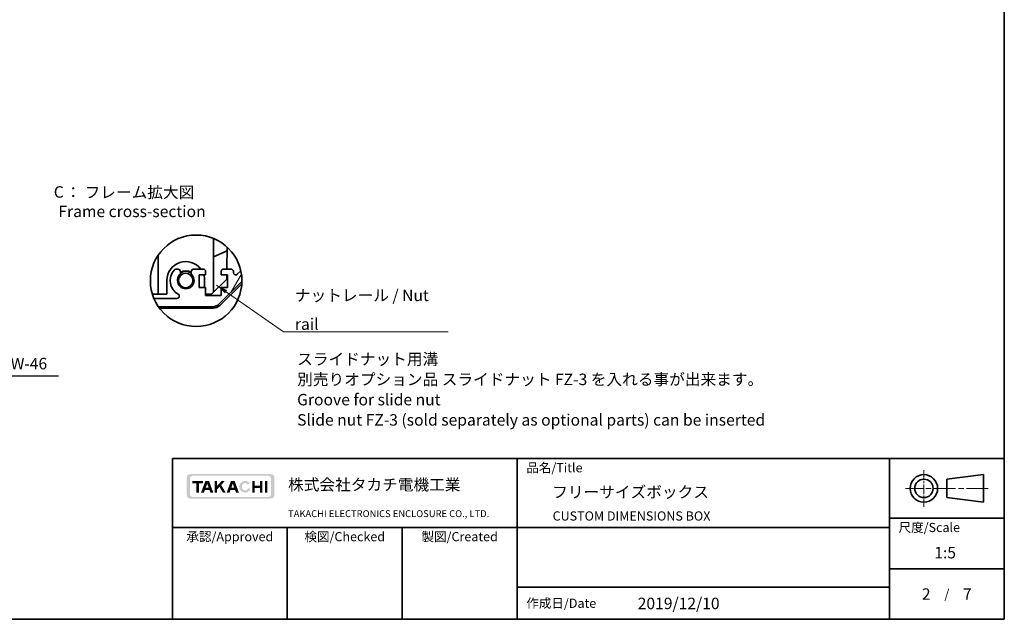
# Model space of a CAD drawing. Units: millimetres. Extents: x 0 to 11008, y -23 to 1405.
# Drawn here: x 2458 to 3529, y 0 to 653 of the extents above; entities that cross this region are included whole.
import ezdxf
from ezdxf.enums import TextEntityAlignment as Align

# ---------------------------------------------------------------- set-up
doc = ezdxf.new("R2010")
doc.units = ezdxf.units.MM
doc.linetypes.add('CHAIN', pattern=[0.35429999999999995, 0.2362, -0.0295, 0.0591, -0.0295])
for name, color, linetype, lineweight in [('AM_5', 3, 'Continuous', 25), ('Border (ISO)', 7, 'Continuous', 35), ('Detail Boundary (JIS)', 7, 'Continuous', 35), ('Hatch (ISO)', 1, 'Continuous', 18), ('Symbol (ISO)', 7, 'Continuous', 18), ('Title (ISO)', 7, 'Continuous', 35), ('Visible (ISO)', 7, 'Continuous', 35), ('Visible Narrow (ISO)', 7, 'Continuous', 25)]:
    doc.layers.add(name, color=color, linetype=linetype, lineweight=lineweight)
doc.styles.add('Note Text (TK)', font='txt')
doc.styles.add('Note Text (TK)English', font='arial.ttf')
doc.styles.add('文字スタイル40', font='txt')
doc.styles.add('文字スタイル64', font='arial.ttf')
doc.dimstyles.new('Default - Method 1b (TK)English', dxfattribs={"dimscale": 4, "dimtxt": 2.5, "dimasz": 2.5, "dimexe": 1, "dimexo": 1.499999999999999, "dimgap": 1, "dimtad": 1, "dimtoh": 1, "dimrnd": 1e-08, "dimdsep": 46, "dimtxsty": 'Note Text (TK)English', "dimcen": 0.09, "dimdle": 5, "dimclrd": 100, "dimclre": 100, "dimclrt": 7, "dimadec": 1, "dimazin": 1, "dimtfac": 1, "dimtmove": 0, "dimatfit": 3, "dimfxl": 1, "dimtolj": 1, "dimlwd": -1, "dimlwe": -1, "dimarcsym": 0})
doc.dimstyles.new('Default - Method 1b (TK)English$7', dxfattribs={"dimscale": 5, "dimtxt": 2.5, "dimasz": 2.5, "dimexe": 1, "dimexo": 1.499999999999999, "dimgap": 1, "dimtad": 1, "dimtoh": 1, "dimrnd": 1e-08, "dimdsep": 46, "dimtxsty": 'Note Text (TK)English', "dimcen": 0.09, "dimdle": 5, "dimclrd": 100, "dimclre": 100, "dimclrt": 7, "dimadec": 1, "dimazin": 1, "dimtfac": 1, "dimtmove": 0, "dimatfit": 3, "dimfxl": 1, "dimtolj": 1, "dimlwd": -1, "dimlwe": -1, "dimarcsym": 0})

# ---------------------------------------------------------------- blocks, each defined once
blk = doc.blocks.new('図面枠 tk図枠')
at = {"layer": 'Border (ISO)'}
for p in [(412, 289), (21.00000000000001, 8.000000000000007)]:
    blk.add_line(p, (412, 8.000000000000007), dxfattribs=at)
blk = doc.blocks.new('表題欄 tk表題欄-FCS□-□-150(W601～1000mm、D601～1000mm).dwg')
at = {"layer": 'Hatch (ISO)'}
h = blk.add_hatch(color=256, dxfattribs=at)
edge = h.paths.add_edge_path(flags=0)
edge.add_arc((95.57537688673352, 236.2990653650367), 0.5958259999999996, 269.9999999999897, 360)
edge.add_line((96.17120288673351, 236.2990653650368), (96.17120288673348, 239.7107813650365))
edge.add_arc((95.5753768867335, 239.7107813650366), 0.5958259999999996, 0, 90.0000000000068)
edge.add_line((95.57537688673342, 240.3066073650366), (79.13710888673356, 240.3066073650366))
edge.add_arc((79.13710888673353, 239.7107813650366), 0.5958259999999996, 89.99999999999744, 180)
edge.add_line((78.54128288673353, 239.7107813650365), (78.54128288673331, 236.2990653650368))
edge.add_arc((79.13710888673332, 236.2990653650365), 0.5958259999999996, 180, 270.0000000000231)
edge.add_line((79.13710888673356, 235.7032393650365), (95.57537688673342, 235.7032393650367))
edge = h.paths.add_edge_path()
edge.add_line((77.83935088673357, 239.9556413650366), (77.83935088673357, 236.0542053650368))
edge.add_arc((78.54128288673346, 236.0542053650367), 0.7019319999998935, 180, 270.0000000000087)
edge.add_line((78.54128288673357, 235.3522733650368), (96.17120288673352, 235.3522733650368))
edge.add_arc((96.17120288673351, 236.0542053650367), 0.7019319999998921, 270, 360)
edge.add_line((96.8731348867334, 236.0542053650368), (96.87313488673352, 239.9556413650366))
edge.add_arc((96.1712028867336, 239.9556413650367), 0.7019319999998921, 0, 90.00000000000873)
edge.add_line((96.17120288673348, 240.6575733650367), (78.54128288673357, 240.6575733650366))
edge.add_arc((78.54128288673357, 239.9556413650366), 0.7019319999999984, 90, 180)
for points in [[(79.07181288673355, 239.1476033650369), (79.07181288673355, 238.6578833650367), (79.92066088673353, 238.6578833650367), (79.92066088673353, 236.6581933650368), (80.50832488673353, 236.6581933650368), (80.50832488673353, 238.6578833650367), (81.35717288673355, 238.6578833650367), (81.35717288673355, 239.1476033650369)], [(85.68407849525303, 236.6581933650368), (84.9434673993943, 237.8918698287545), (84.41792288673358, 237.3246628822781), (84.41792288673358, 236.6581933650368), (83.89555488673355, 236.6581933650368), (83.89555488673355, 239.1476033650369), (84.41792288673358, 239.1476033650369), (84.41792288673358, 238.0993979968839), (85.38913556809511, 239.1476033650369), (86.10696490847272, 239.1476033650369), (85.31925422435492, 238.2974470774499), (86.30334488673353, 236.6581933650368)], [(92.09142939614459, 239.1476033650369), (92.09142939614459, 236.6581933650368), (92.60971639614465, 236.6581933650368), (92.60971639614465, 237.6580383650368), (93.76872039614462, 237.6580383650368), (93.76872039614462, 236.6581933650368), (94.28700739614459, 236.6581933650368), (94.28700739614459, 239.1476033650369), (93.76872039614462, 239.1476033650369), (93.76872039614462, 238.1477583650367), (92.60971639614465, 238.1477583650367), (92.60971639614465, 239.1476033650369)], [(94.84202339614467, 239.1476033650369), (94.84202339614467, 236.6581933650368), (95.36439139614473, 236.6581933650368), (95.36439139614473, 239.1476033650369)]]:
    blk.add_hatch(color=256, dxfattribs=at).paths.add_polyline_path(points)
h = blk.add_hatch(color=256, dxfattribs=at)
h.paths.add_polyline_path([(82.59020695886475, 237.7110913650368), (81.95242681460243, 237.7110913650368), (82.27131688673356, 238.5794973650367)], flags=0)
h.paths.add_polyline_path([(82.77903014574996, 237.1968853650368), (81.76360362771717, 237.1968853650368), (81.56578886050404, 236.6581933650368), (80.94907288673355, 236.6581933650368), (81.86321688673357, 239.1476033650369), (82.67941688673353, 239.1476033650369), (83.59356088673351, 236.6581933650368), (82.97684491296302, 236.6581933650368)])
h = blk.add_hatch(color=256, dxfattribs=at)
h.paths.add_polyline_path([(87.52707281460246, 237.7110913650368), (88.16485295886469, 237.7110913650368), (87.84596288673359, 238.5794973650367)], flags=0)
h.paths.add_polyline_path([(87.14043486050403, 236.6581933650368), (87.3382496277172, 237.1968853650368), (88.35367614574989, 237.1968853650368), (88.551490912963, 236.6581933650368), (89.16820688673343, 236.6581933650368), (88.25406288673352, 239.1476033650369), (87.43786288673356, 239.1476033650369), (86.52371888673358, 236.6581933650368)])
h = blk.add_hatch(color=256, dxfattribs=at)
edge = h.paths.add_edge_path()
edge.add_arc((90.52309888673334, 237.9028983650369), 1.273272000000011, 38.55054079078439, 336.5820184016556)
edge.add_line((91.69149139614446, 237.3968543650369), (91.17255542714857, 237.6216113977801))
edge.add_ellipse((90.52309888673352, 237.9028983650369), major_axis=(0, -0.7998759999999119), ratio=0.8673469387756529, start_angle=128.5505407907963, end_angle=426.582018401653, ccw=False)
edge.add_line((91.09381514418376, 238.3576891122095), (91.51887237036831, 238.6964075050431))
at = {"layer": 'Title (ISO)'}
for p, q in [((74.70882392282105, 244.052739026017), (255.7088239228211, 244.052739026017)), ((74.70882392282105, 209.052739026017), (74.70882392282105, 244.052739026017)), ((149.7088239228211, 244.052739026017), (149.7088239228211, 209.052739026017)), ((230.7088239228211, 244.052739026017), (230.7088239228211, 209.052739026017)), ((255.7088239228211, 244.052739026017), (255.7088239228211, 209.052739026017)), ((243.2088239228211, 239.552739026017), (251.2088239228211, 240.5527390260171)), ((251.2088239228211, 234.552739026017), (251.2088239228211, 240.5527390260171)), ((243.2088239228211, 239.552739026017), (243.2088239228211, 235.552739026017)), ((243.2088239228211, 235.552739026017), (251.2088239228211, 234.552739026017)), ((230.7088239228211, 231.052739026017), (255.7088239228211, 231.052739026017)), ((74.70882392282105, 229.052739026017), (230.7088239228211, 229.052739026017)), ((99.70882392282108, 229.052739026017), (99.70882392282108, 209.052739026017)), ((124.708823922821, 229.052739026017), (124.708823922821, 209.052739026017)), ((230.7088239228211, 220.052739026017), (255.7088239228211, 220.052739026017)), ((149.7088239228211, 216.052739026017), (230.7088239228211, 216.052739026017)), ((255.7088239228211, 209.052739026017), (74.70882392282105, 209.052739026017))]:
    blk.add_line(p, q, dxfattribs=at)
at = {"layer": 'Title (ISO)', "color": 4, "linetype": 'CHAIN', "lineweight": 18, "ltscale": 8.889559745788574}
blk.add_line((238.2088239228211, 241.552739026017), (238.2088239228211, 233.552739026017), dxfattribs=at)
at = {"layer": 'Title (ISO)', "color": 4, "linetype": 'CHAIN', "lineweight": 18, "ltscale": 20.00163269042969}
blk.add_line((252.2088239228211, 237.552739026017), (234.2088239228211, 237.552739026017), dxfattribs=at)
at = {"layer": 'Title (ISO)'}
for radius in [3, 2]:
    blk.add_circle((238.2088239228211, 237.552739026017), radius, dxfattribs=at)
at = {"layer": 'Title (ISO)', "color": 1, "char_height": 2.000000029802322, "line_spacing_factor": 1.5, "style": 'Note Text (TK)'}
for s, insert, attachment_point in [('\\fＭＳ Ｐゴシック|b0|i0;\\H2.0000;品名/Title', (151.708823922821, 242.052739026017), 4), ('\\fＭＳ Ｐゴシック|b0|i0;\\H2.0000;尺度/Scale', (232.7088239228211, 229.052739026017), 4), ('\\fＭＳ Ｐゴシック|b0|i0;\\H2.0000;承認/Approved', (87.20882392282108, 227.052739026017), 5), ('\\fＭＳ Ｐゴシック|b0|i0;\\H2.0000;検図/Checked', (112.208823922821, 227.052739026017), 5), ('\\fＭＳ Ｐゴシック|b0|i0;\\H2.0000;製図/Created', (137.2088239228211, 227.052739026017), 5), ('\\fＭＳ Ｐゴシック|b0|i0;\\H2.0000;作成日/Date', (151.708823922821, 212.552739026017), 4)]:
    blk.add_mtext(s, dxfattribs=dict(at, insert=insert, attachment_point=attachment_point))
at = {"layer": 'Title (ISO)', "color": 7, "line_spacing_factor": 1.5, "style": 'Note Text (TK)'}
for s, insert, char_height, attachment_point in [('株式会社タカチ電機工業', (99.87313488673345, 238.052739026017), 2.5, 4), ('\\fArial|b0|i0;\\H1.4986;TAKACHI ELECTRONICS ENCLOSURE CO., LTD.', (99.87313488673342, 232.052739026017), 1.49859994649887, 4), ('\\fＭＳ Ｐゴシック|b0|i0;\\H2.0000;/', (243.2088239228211, 214.552739026017), 2.000000029802322, 5)]:
    blk.add_mtext(s, dxfattribs=dict(at, insert=insert, char_height=char_height, attachment_point=attachment_point))
at = {"layer": 'Title (ISO)', "color": 7}
for tag, p, height, style in [('<品名>_001', (157.3395057354996, 235.5044435297737), 2.5, 'Note Text (TK)'), ('<Title>_001', (157.4305155958994, 230.5513747487906), 2.000000029802322, '文字スタイル64'), ('<ページ_No.>_001', (238.166396298784, 213.2976230642162), 2.5, 'Note Text (TK)'), ('<総ページ数>_001', (246.7200286270059, 213.302739026017), 2.5, 'Note Text (TK)'), ('作成日_001', (175.5610963783169, 211.2601253517655), 2.5, 'Note Text (TK)')]:
    blk.add_attdef(tag, p, '', height=height, dxfattribs=dict(at, style=style))
at = {"layer": 'Title (ISO)', "color": 7, "style": 'Note Text (TK)'}
blk.add_attdef('<尺度>', text='', height=2.5, dxfattribs=at).set_placement((243.2088239228211, 223.5527390260171), align=Align.MIDDLE_CENTER)
at = {"layer": 'Title (ISO)', "color": 7, "style": '文字スタイル40'}
blk.add_attdef('<型番>', text='', height=3.000000119209289, dxfattribs=at).set_placement((157.7088239228211, 221.552739026017), align=Align.MIDDLE_LEFT)
blk = doc.blocks.new('*D39')
at = {"layer": 'AM_5', "color": 100}
for p, q in [((2090.609887366702, 240.5873604725375), (2090.609887366702, 270.1538398736312)), ((2244.609887366703, 240.5000851478964), (2244.609887366703, 270.1538398736312)), ((2103.109887366702, 265.1538398736312), (2232.109887366703, 265.1538398736312)), ((2244.609887366703, 265.1538398736312), (2500.177800155578, 265.1538398736312))]:
    blk.add_line(p, q, dxfattribs=at)
for points in [[(2103.109887366702, 267.2371732069645), (2103.109887366702, 263.0705065402979), (2090.609887366702, 265.1538398736312)], [(2232.109887366703, 267.2371732069645), (2232.109887366703, 263.0705065402979), (2244.609887366703, 265.1538398736312)]]:
    blk.add_solid(points, dxfattribs=at)
at = {"layer": 'Defpoints', "color": 0}
for p in [(2244.609887366703, 265.1538398736312), (2090.609887366702, 233.0873604725375), (2244.609887366703, 233.0000851478964)]:
    blk.add_point(p, dxfattribs=at)
at = {"layer": 'AM_5', "color": 7, "insert": (2287.173109070528, 278.3506239645403), "char_height": 12.5, "attachment_point": 4, "style": 'Note Text (TK)English'}
blk.add_mtext('\\A1; \\fＭＳ Ｐゴシック|b0|i0;\\H12.4365;有効寸法 / Max dim. W-46', dxfattribs=at)
blk = doc.blocks.new('2dTransSymbol1')
at = {"layer": 'Detail Boundary (JIS)'}
blk.add_circle((276.4730530335459, 81.70351460409773), 9.956029905726119, dxfattribs=at)

msp = doc.modelspace()

# ---------------------------------------------------------------- hatches: boundary and pattern name
at = {"layer": 'Hatch (ISO)'}
h = msp.add_hatch(dxfattribs=at)
h.set_pattern_fill('ANSI31', color=256, scale=635, angle=14.99997778074499, style=0)
h.set_pattern_definition([(59.999977780745, (1267.456117961054, -39.99999976351958), (-68.7407510346056, 39.6875266576083), [])])
edge = h.paths.add_edge_path()
edge.add_ellipse((2649.821383128784, 368.5175732569693), major_axis=(48.56965671082065, 10.91108308491198), ratio=1, start_angle=346.6365957899823, end_angle=360)
edge.add_line((2698.391039839604, 379.4286563418812), (2694.547759372637, 375.585375874914))
edge.add_ellipse((2692.779992419671, 377.3531428278805), major_axis=(1.767766952966455, -1.767766952966371), ratio=1, start_angle=224.9999999999988, end_angle=360.00000000000017, ccw=False)
edge.add_line((2690.27999241967, 377.3531428278805), (2690.279992419671, 378.83968686059))
edge.add_ellipse((2687.77999241967, 378.83968686059), major_axis=(2.499999999999946, -5e-14), ratio=1, start_angle=0, end_angle=90.00000000000111)
edge.add_line((2687.77999241967, 381.33968686059), (2679.52999241967, 381.33968686059))
edge.add_ellipse((2679.52999241967, 378.83968686059), major_axis=(0, 2.499999999999929), ratio=1, start_angle=0, end_angle=90.00000000000126)
edge.add_line((2677.029992419671, 378.83968686059), (2677.029992419671, 375.0896868605898))
edge.add_line((2677.02999241967, 375.0896868605898), (2684.029992419671, 375.0896868605898))
edge.add_line((2684.029992419671, 375.0896868605898), (2684.029992419671, 361.0896868605898))
edge.add_line((2684.029992419671, 361.0896868605899), (2677.02999241967, 361.0896868605899))
edge.add_line((2677.02999241967, 361.0896868605899), (2677.02999241967, 352.58968686059))
edge.add_line((2677.02999241967, 352.5896868605898), (2660.02999241967, 352.5896868605898))
edge.add_line((2660.02999241967, 352.5896868605898), (2660.02999241967, 361.0896868605897))
edge.add_line((2660.02999241967, 361.0896868605899), (2653.02999241967, 361.0896868605899))
edge.add_line((2653.02999241967, 361.0896868605899), (2653.02999241967, 375.08968686059))
edge.add_line((2653.02999241967, 375.08968686059), (2660.02999241967, 375.0896868605898))
edge.add_line((2660.02999241967, 375.0896868605898), (2660.02999241967, 378.8396868605899))
edge.add_ellipse((2657.52999241967, 378.83968686059), major_axis=(2.499999999999946, -5.55e-14), ratio=1, start_angle=0, end_angle=90.00000000000126)
edge.add_line((2657.52999241967, 381.33968686059), (2646.893397797819, 381.33968686059))
edge.add_ellipse((2648.178752473234, 377.551829503404), major_axis=(-1.285354675415373, 3.78785735718592), ratio=1, start_angle=0, end_angle=113.3358856282273)
edge.add_ellipse((2638.529992419671, 368.8396868605897), major_axis=(6.679910806313714, 6.031483368102213), ratio=1, start_angle=95.84042627878432, end_angle=359.9999999999998, ccw=False)
edge.add_ellipse((2628.881232366106, 377.551829503404), major_axis=(2.968849247250561, -2.680659274712033), ratio=1, start_angle=0, end_angle=113.3358856282148)
edge.add_line((2630.166587041522, 381.3396868605897), (2627.595690627353, 381.3402381241839))
edge.add_ellipse((2628.881232366106, 377.5518295034043), major_axis=(-1.285541738753081, 3.788408620779603), ratio=1, start_angle=0, end_angle=29.17631190700393)
edge.add_ellipse((2638.529992419671, 368.8396868605897), major_axis=(-12.61804137054514, 11.39319204569827), ratio=1, start_angle=0, end_angle=102.7592574982538)
edge.add_ellipse((2628.981294840719, 351.8383844395412), major_axis=(1.223599428770328, 2.178599097808183), ratio=1, start_angle=209.3205293623521, end_angle=360.00000000000045, ccw=False)
edge.add_line((2628.981294840719, 349.3396868605897), (2603.883686620791, 349.3396868605898))
edge.add_ellipse((2649.821383128786, 368.5175732569704), major_axis=(-41.03742201120531, -28.17788639638048), ratio=1, start_angle=348.1843624610499, end_angle=360)
edge.add_line((2608.783961117581, 340.3396868605899), (2667.887856795939, 340.3396868605899))
edge.add_ellipse((2667.887856795939, 350.3396868605898), major_axis=(-8.88e-14, -9.999999999999963), ratio=1, start_angle=0, end_angle=45.00000000000015)
edge.add_line((2674.958924607805, 343.2686190487243), (2699.597794044644, 367.9074884855627))

# ---------------------------------------------------------------- linework, layer by layer
at = {"layer": 'Visible (ISO)'}
for p, q in [((2668.529992419671, 414.6483788590148), (2668.529992419671, 355.946584376241)), ((2608.529992419672, 396.3219675211902), (2608.529992419672, 353.8396868605904)), ((2668.529992419671, 394.7140132351801), (2683.603431969041, 401.0188802291225)), ((2683.673197834935, 405.0157640092963), (2683.259930371058, 381.3396868605904)), ((2607.061673354841, 394.0062081192165), (2608.529992419672, 394.0062081192165)), ((2630.166587041523, 381.3396868605897), (2627.595690627353, 381.3402381241839)), ((2657.529992419671, 381.33968686059), (2646.89339779782, 381.33968686059)), ((2653.029992419671, 361.0896868605899), (2653.029992419671, 375.0896868605898)), ((2653.029992419671, 375.0896868605898), (2660.029992419671, 375.0896868605898)), ((2660.029992419671, 375.0896868605898), (2660.029992419671, 378.83968686059)), ((2677.029992419671, 378.83968686059), (2677.029992419671, 375.0896868605898)), ((2677.029992419671, 375.0896868605898), (2684.029992419671, 375.0896868605898)), ((2687.779992419671, 381.33968686059), (2679.529992419671, 381.33968686059)), ((2683.150836215257, 375.0896868605902), (2683.066029408256, 370.2311081414714)), ((2684.029992419671, 375.0896868605898), (2684.029992419671, 361.0896868605899)), ((2690.279992419671, 377.3531428278805), (2690.279992419671, 378.83968686059)), ((2698.391039839604, 379.4286563418815), (2694.547759372637, 375.5853758749141)), ((2618.029992419671, 368.8396868605904), (2618.029992419671, 353.8396868605903)), ((2659.029992419671, 361.0896868605903), (2659.029992419671, 368.8396868605904)), ((2683.066029408256, 370.2311081414714), (2666.38599793151, 353.8396868605904)), ((2674.958924607805, 343.2686190487244), (2699.597794044644, 367.9074884855628)), ((2699.500712365416, 365.3509451305357), (2675.440644581648, 341.7071823690486)), ((2618.029992419671, 353.8396868605903), (2602.25434687438, 353.8396868605903)), ((2660.029992419671, 361.0896868605899), (2653.029992419671, 361.0896868605899)), ((2660.029992419671, 352.58968686059), (2660.029992419671, 361.0896868605899)), ((2666.38599793151, 353.8396868605904), (2660.029992419671, 353.8396868605904)), ((2684.029992419671, 361.0896868605899), (2677.029992419671, 361.0896868605899)), ((2677.029992419671, 361.0896868605899), (2677.029992419671, 352.58968686059)), ((2628.981294840719, 349.3396868605898), (2603.883686620792, 349.3396868605898)), ((2677.029992419671, 352.58968686059), (2660.029992419671, 352.58968686059)), ((2608.783961117581, 340.3396868605899), (2667.88785679594, 340.3396868605899)), ((2609.855318196939, 338.8396868605904), (2668.431551938649, 338.8396868605904))]:
    msp.add_line(p, q, dxfattribs=at)
msp.add_circle((2638.529992419671, 368.8396868605902), 7.850000000000001, dxfattribs=at)
for centre, radius, start, end in [((2638.529992419671, 368.8396868605903), 20.50000000000006, 37.57186931969715, 180), ((2638.529992419671, 368.8396868605898), 17.00058213764902, 137.9202131393925, 240.67947063765), ((2628.881232366106, 377.5518295034044), 4.000582137648659, 108.7439012323883, 137.9202131393933), ((2628.881232366106, 377.551829503404), 3.999999999999982, 317.9202131393925, 71.25609876761128), ((2638.529992419671, 368.8396868605902), 10, 55.40515451662988, 124.5948454833846), ((2638.529992419671, 368.8396868605904), 10.49999999999998, 57.43867244143434, 122.5613275585783), ((2648.178752473234, 377.5518295034041), 3.999999999999957, 108.7439012323749, 222.0797868606075), ((2657.529992419671, 378.83968686059), 2.499999999999946, 0, 90), ((2638.529992419673, 368.8396868605908), 20.49999999999831, 0, 17.75082718194132), ((2679.529992419671, 378.83968686059), 2.499999999999929, 90, 180), ((2687.779992419671, 378.83968686059), 2.499999999999946, 0, 90), ((2692.779992419671, 377.3531428278805), 2.500000000000062, 180, 315.0000000000051), ((2638.529992419671, 368.8396868605897), 9.000000000000021, 137.9202131393923, 42.07978686060766), ((2628.981294840719, 351.8383844395413), 2.498697578951422, 270, 60.67947063765004), ((2667.88785679594, 350.3396868605898), 9.999999999999963, 270, 314.9999999999958), ((2668.431551938649, 348.8396868605902), 9.999999999999867, 270, 314.4999999999956)]:
    msp.add_arc(centre, radius, start, end, dxfattribs=at)
at = {"layer": 'Visible Narrow (ISO)'}
msp.add_circle((2638.529992419671, 368.8396868605902), 7.910000000000009, dxfattribs=at)

# ---------------------------------------------------------------- block references
at = {"xscale": 5, "yscale": 5, "zscale": 5}
for name, p in [('図面枠 tk図枠', (1468.999997022627, -39.99999976351958)), ('2dTransSymbol1', (1267.456117961054, -39.99999976351958))]:
    msp.add_blockref(name, p, dxfattribs=at)
ref = msp.add_blockref('表題欄 tk表題欄-FCS□-□-150(W601～1000mm、D601～1000mm).dwg', (2250.455877408522, -1045.263694893604), dxfattribs=dict(xscale=5, yscale=5, zscale=5))
ref.add_attrib('<品名>_001', 'フリーサイズボックス', (3037.15340608602, 132.2585227552639), dxfattribs={"layer": 'Title (ISO)', "color": 7, "height": 12.5, "style": 'Note Text (TK)'})
ref.add_attrib('<尺度>_001', '1:5', (3452.766933615992, 66.33100296499354), dxfattribs={"layer": 'Title (ISO)', "color": 7, "height": 12.5, "style": 'Note Text (TK)'})
ref.add_attrib('作成日_001', '2019/12/10', (3130.179069829686, 11.03693186522287), dxfattribs={"layer": 'Title (ISO)', "color": 7, "height": 12.5, "style": 'Note Text (TK)'})
ref.add_attrib('<Title>_001', 'CUSTOM DIMENSIONS BOX', (3037.60845538802, 107.4931788503482), dxfattribs={"layer": 'Title (ISO)', "color": 7, "height": 10.00000014901161, "style": '文字スタイル64'})
ref.add_attrib('<ページ_No.>_001', '2', (3439.348734949918, 21.2244204274764), dxfattribs={"layer": 'Title (ISO)', "color": 7, "height": 12.5, "style": 'Note Text (TK)'})
ref.add_attrib('<総ページ数>_001', '7', (3484.056020543552, 21.25000023648049), dxfattribs={"layer": 'Title (ISO)', "color": 7, "height": 12.5, "style": 'Note Text (TK)'})

# ---------------------------------------------------------------- texts
at = {"layer": 'Symbol (ISO)', "color": 7, "char_height": 12.5, "attachment_point": 7}
for s, insert, style in [('C', (2494.943720897071, 455.0765593605465), 'Note Text (TK)English'), ('  ： フレーム拡大図\\P     Frame cross-section', (2499.963723924481, 433.9007322715317), 'Note Text (TK)')]:
    msp.add_mtext(s, dxfattribs=dict(at, insert=insert, style=style))
at = {"layer": 'Symbol (ISO)', "color": 7, "char_height": 12.5, "style": 'Note Text (TK)English'}
for s, insert, width, attachment_point, line_spacing_factor in [('{\\fＭＳ Ｐゴシック|b0|i0;\\H12.5000;ナットレール / Nut rail}', (2757.247659358461, 315.1041029688668), 173.8304138183593, 7, 1.5), ('{\\fＭＳ Ｐゴシック|b0|i0;\\H12.5000;スライドナット用溝\\P別売りオプション品 スライドナット FZ-3 を入れる事が出来ます。\\PGroove for slide nut\\PSlide nut FZ-3 (sold separately as optional parts) can be inserted}', (2759.715259958563, 250.1632375617581), 510.6725215911865, 4, 1.058181762695312)]:
    msp.add_mtext(s, dxfattribs=dict(at, insert=insert, width=width, attachment_point=attachment_point, line_spacing_factor=line_spacing_factor))

# ---------------------------------------------------------------- dimensions: what is measured, and where the dimension line sits
at = {"layer": 'AM_5'}
dim = msp.add_linear_dim(base=(2244.609887366703, 265.1538398736312), p1=(2090.609887366702, 233.0873604725375), p2=(2244.609887366703, 233.0000851478964), angle=180, text=' \\fＭＳ Ｐゴシック|b0|i0;\\H12.4365;有効寸法 / Max dim. W-46', dimstyle='Default - Method 1b (TK)English', override={"dimscale": 0, "dimtxt": 12.5, "dimasz": 12.5, "dimexe": 5, "dimexo": 7.499999999999999, "dimgap": 5, "dimtoh": 0, "dimdec": 2, "dimcen": 0.45, "dimtp": 0, "dimtm": 0, "dimtdec": 2, "dimtix": 0, "dimtofl": 0, "dimtmove": 0, "dimatfit": 2}, dxfattribs=at)
dim.commit()
dim.dimension.update_dxf_attribs({"geometry": '*D39', "text_midpoint": (2391.175454613053, 265.1538398736312), "dimtype": 160})

# ---------------------------------------------------------------- leaders
at = {"layer": 'Symbol (ISO)', "color": 100, "annotation_type": 0, "has_hookline": 1, "hookline_direction": 0, "text_width": 166.7613636363636}
msp.add_leader([(2672.094805369594, 363.7033260387231), (2744.747659358461, 313.0207696355335), (2757.247659358461, 313.0207696355335)], dimstyle='Default - Method 1b (TK)English$7', override={"dimgap": 0, "dimtad": 1}, dxfattribs=at)

doc.saveas('drawing.dxf')
